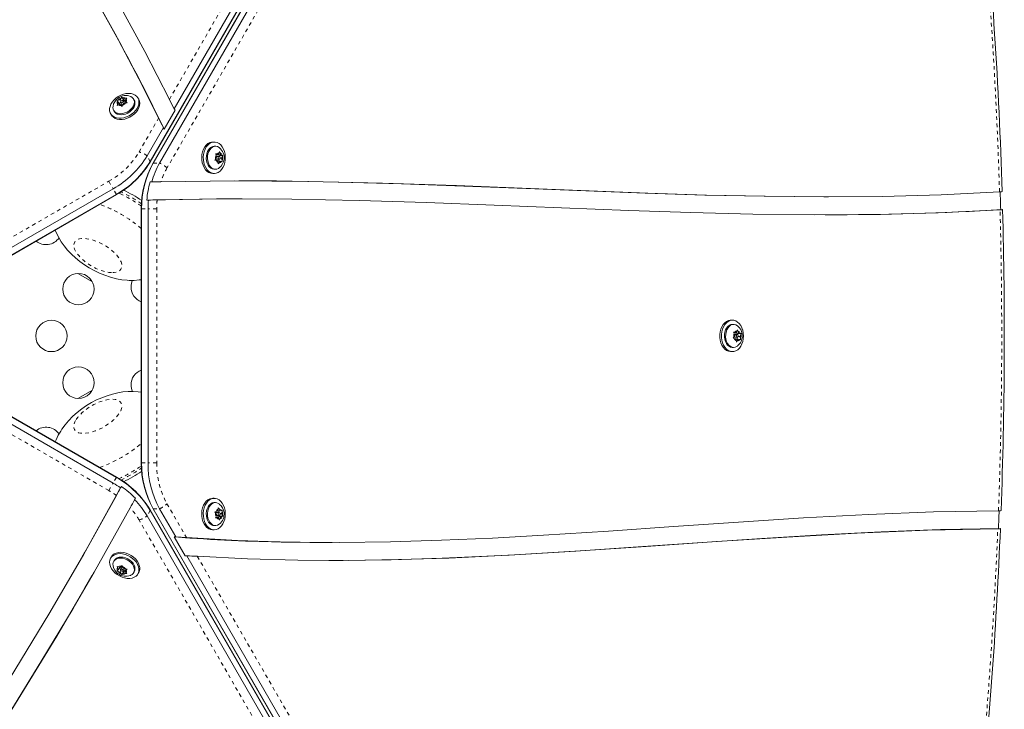
# Model space of a CAD drawing. Extents: x 401 to 887, y 38 to 536.
# Drawn here: x 762 to 790, y 173 to 192 of the extents above; entities that cross this region are included whole.
import ezdxf

# ---------------------------------------------------------------- set-up
doc = ezdxf.new("R2010")
doc.units = 0
doc.header["$LTSCALE"] = 0.125
doc.header["$MEASUREMENT"] = 0
doc.linetypes.add('PHANTOM', pattern=[0.5, 0.25, -0.05, 0.05, -0.05, 0.05, -0.05])
doc.layers.get('0').update_dxf_attribs({"linetype": 'CONTINUOUS'})

msp = doc.modelspace()

# ---------------------------------------------------------------- linework, layer by layer
at = {"color": 0, "linetype": 'Continuous', "lineweight": 15}
for p, q in [((782.79668, 217.42359), (766.06026, 188.43615)), ((782.80696, 217.4363), (766.07053, 188.44886)), ((782.9854, 217.4363), (766.24897, 188.44886)), ((765.98482, 188.47971), (772.95714, 200.5565)), ((765.99069, 188.49496), (772.96301, 200.57175)), ((766.65701, 189.95816), (770.50583, 196.62473)), ((765.06579, 190.18062), (765.09792, 190.19512)), ((765.15547, 190.21008), (765.09792, 190.19512)), ((765.15547, 190.21008), (765.1838, 190.25745)), ((765.17718, 190.17247), (765.15547, 190.21008)), ((765.1838, 190.25745), (765.20422, 190.28109)), ((765.20422, 190.28109), (765.21901, 190.26661)), ((765.24574, 190.20917), (765.20422, 190.28109)), ((765.24823, 190.2342), (765.21901, 190.26661)), ((765.24574, 190.20917), (765.23053, 190.18373)), ((765.29284, 190.15693), (765.24574, 190.20917)), ((765.24823, 190.2342), (765.30578, 190.24916)), ((765.29284, 190.15693), (765.24823, 190.2342)), ((765.29533, 190.18196), (765.32366, 190.22933)), ((765.30578, 190.24916), (765.34408, 190.25296)), ((765.34408, 190.25296), (765.32366, 190.22933)), ((765.54553, 190.20132), (765.52879, 190.23031)), ((765.67049, 190.22237), (765.64837, 190.2607)), ((764.9767, 189.91156), (764.99343, 189.88257)), ((765.08058, 190.16614), (765.06579, 190.18062)), ((765.06723, 190.05203), (765.08147, 190.08636)), ((765.09935, 190.06653), (765.06723, 190.05203)), ((765.1098, 190.13373), (765.08058, 190.16614)), ((765.1098, 190.13373), (765.08147, 190.08636)), ((765.1569, 190.08149), (765.09935, 190.06653)), ((765.14218, 190.07766), (765.1098, 190.13373)), ((765.17559, 190.12645), (765.12204, 190.11253)), ((765.1569, 190.08149), (765.18612, 190.04908)), ((765.16874, 190.13831), (765.21335, 190.06105)), ((765.20709, 190.0239), (765.18612, 190.04908)), ((765.22134, 190.05823), (765.20709, 190.0239)), ((765.24967, 190.1056), (765.22134, 190.05823)), ((765.27416, 190.11197), (765.2364, 190.17738)), ((765.24967, 190.1056), (765.30722, 190.12057)), ((765.30757, 190.16076), (765.29284, 190.15693)), ((765.3295, 190.12278), (765.29533, 190.18196)), ((765.29533, 190.18196), (765.32455, 190.14955)), ((765.34551, 190.12437), (765.30722, 190.12057)), ((765.32455, 190.14955), (765.34551, 190.12437)), ((766.37754, 189.39684), (766.67931, 189.91953)), ((766.67931, 189.91953), (766.65701, 189.95816)), ((764.89059, 189.8232), (764.91272, 189.78487)), ((765.90147, 188.64949), (766.35524, 189.43547)), ((766.35524, 189.43547), (766.37754, 189.39684)), ((766.36376, 189.42464), (766.37754, 189.39684)), ((767.77086, 189.03527), (767.72661, 189.03527)), ((767.80434, 188.91652), (767.77086, 188.91652)), ((767.78643, 188.53472), (767.80904, 188.56422)), ((767.80423, 188.70483), (767.83652, 188.69926)), ((767.82008, 188.66976), (767.80423, 188.70483)), ((767.8359, 188.61244), (767.80904, 188.56422)), ((767.81086, 188.69016), (767.87919, 188.69016)), ((767.81547, 188.55871), (767.90469, 188.55871)), ((767.8359, 188.61244), (767.82008, 188.66976)), ((767.90469, 188.63683), (767.82917, 188.63683)), ((767.87919, 188.69016), (767.83652, 188.69926)), ((767.85877, 188.67549), (767.85472, 188.69016)), ((767.92756, 188.66082), (767.85877, 188.67549)), ((767.85877, 188.67549), (767.94798, 188.67549)), ((767.87919, 188.69016), (767.90605, 188.73838)), ((767.90571, 188.50538), (767.891, 188.55871)), ((767.90605, 188.73838), (767.91631, 188.76788)), ((767.91313, 188.63493), (767.92756, 188.66082)), ((767.91631, 188.76788), (767.93217, 188.73281)), ((767.92756, 188.66082), (768.0106, 188.66082)), ((767.93005, 188.5831), (767.97348, 188.5831)), ((767.94798, 188.67549), (767.93217, 188.73281)), ((767.94798, 188.67549), (767.99066, 188.66639)), ((767.97348, 188.5831), (768.00034, 188.63132)), ((767.97348, 188.5831), (767.9893, 188.52578)), ((767.99066, 188.66639), (768.0106, 188.66082)), ((768.0106, 188.66082), (768.00034, 188.63132)), ((767.77086, 188.27902), (767.80434, 188.27902)), ((767.81872, 188.52915), (767.78643, 188.53472)), ((767.8614, 188.52005), (767.81872, 188.52915)), ((767.8614, 188.52005), (767.87722, 188.46273)), ((767.86545, 188.50538), (767.93019, 188.50538)), ((767.88072, 188.42766), (767.87722, 188.46273)), ((767.90333, 188.45716), (767.88072, 188.42766)), ((767.93019, 188.50538), (767.90333, 188.45716)), ((767.93019, 188.50538), (767.97287, 188.49628)), ((767.9928, 188.49071), (767.97287, 188.49628)), ((767.9893, 188.52578), (767.9928, 188.49071)), ((767.72661, 188.16027), (767.77086, 188.16027)), ((758.84943, 184.2086), (764.9597, 187.73637)), ((766.03108, 187.92597), (765.98647, 187.92597)), ((768.86693, 187.95426), (768.45545, 187.95492)), ((758.93865, 184.05407), (765.04892, 187.58183)), ((758.94322, 184.04615), (765.05349, 187.57392)), ((767.97714, 187.45605), (768.45564, 187.4546)), ((768.54487, 187.45849), (768.45565, 187.45849)), ((784.7488, 187.51361), (784.83802, 187.51361)), ((765.74148, 187.17671), (765.74148, 180.12118)), ((765.75062, 187.17671), (765.75062, 180.12118)), ((765.89514, 187.42325), (765.92598, 187.42379)), ((765.89514, 187.42325), (765.93975, 187.42325)), ((765.92906, 187.17671), (765.92906, 180.12118)), ((766.1671, 187.42724), (766.23415, 187.42842)), ((763.97888, 185.38514), (764.38325, 185.15168)), ((782.17182, 184.08644), (782.12756, 184.08644)), ((782.20529, 183.96769), (782.17182, 183.96769)), ((782.2038, 183.75348), (782.23616, 183.74861)), ((782.22011, 183.71868), (782.2038, 183.75348)), ((782.20982, 183.74064), (782.27895, 183.74064)), ((782.23667, 183.66178), (782.21045, 183.61286)), ((782.23667, 183.66178), (782.22011, 183.71868)), ((782.30564, 183.688), (782.22904, 183.688)), ((782.27895, 183.74064), (782.23616, 183.74861)), ((782.2587, 183.7278), (782.25496, 183.74064)), ((782.32767, 183.71496), (782.2587, 183.7278)), ((782.2587, 183.7278), (782.34792, 183.7278)), ((782.27895, 183.74064), (782.30518, 183.78957)), ((782.30518, 183.78957), (782.31505, 183.8195)), ((782.31254, 183.68674), (782.32767, 183.71496)), ((782.31505, 183.8195), (782.33135, 183.78469)), ((782.32767, 183.71496), (782.41071, 183.71496)), ((782.34792, 183.7278), (782.33135, 183.78469)), ((782.33148, 183.6361), (782.37461, 183.6361)), ((782.34792, 183.7278), (782.39071, 183.71983)), ((782.37461, 183.6361), (782.40084, 183.68502)), ((782.37461, 183.6361), (782.39117, 183.57921)), ((782.39071, 183.71983), (782.41071, 183.71496)), ((782.41071, 183.71496), (782.40084, 183.68502)), ((782.18823, 183.58293), (782.21045, 183.61286)), ((782.22058, 183.57805), (782.18823, 183.58293)), ((782.20931, 183.61122), (782.21642, 183.60988)), ((782.21642, 183.60988), (782.30564, 183.60988)), ((782.26337, 183.57008), (782.22058, 183.57805)), ((782.26337, 183.57008), (782.27993, 183.51319)), ((782.26711, 183.55724), (782.33234, 183.55724)), ((782.28389, 183.47839), (782.27993, 183.51319)), ((782.30611, 183.50832), (782.28389, 183.47839)), ((782.30835, 183.55724), (782.29303, 183.60988)), ((782.33234, 183.55724), (782.30611, 183.50832)), ((782.33234, 183.55724), (782.37513, 183.54928)), ((782.39513, 183.5444), (782.37513, 183.54928)), ((782.39117, 183.57921), (782.39513, 183.5444)), ((764.9597, 179.56152), (758.84943, 183.08928)), ((765.04892, 179.71605), (758.93865, 183.24381)), ((765.05349, 179.72396), (758.94322, 183.25173)), ((782.12756, 183.21144), (782.17182, 183.21144)), ((782.17182, 183.33019), (782.20529, 183.33019)), ((764.38325, 182.14621), (763.97888, 181.91274)), ((765.19018, 179.46762), (765.16788, 179.42899)), ((765.19018, 179.46762), (765.17523, 179.44065)), ((765.05766, 179.2301), (765.02515, 179.17145)), ((765.55758, 179.09854), (765.57989, 179.13717)), ((767.77086, 179.13761), (767.72661, 179.13761)), ((767.80434, 179.01886), (767.77086, 179.01886)), ((782.72046, 149.83029), (765.98482, 178.81818)), ((782.72633, 149.81503), (765.99069, 178.80292)), ((766.06026, 178.86173), (782.79668, 149.87429)), ((766.07053, 178.84902), (782.80696, 149.86158)), ((766.24897, 178.84902), (766.70276, 178.06305)), ((767.78643, 178.76317), (767.81872, 178.76873)), ((767.80904, 178.73366), (767.78643, 178.76317)), ((767.8359, 178.68544), (767.80904, 178.73366)), ((767.90469, 178.73917), (767.81547, 178.73917)), ((767.8614, 178.77783), (767.81872, 178.76873)), ((767.8614, 178.77783), (767.87722, 178.83516)), ((767.86545, 178.7925), (767.93019, 178.7925)), ((767.87722, 178.83516), (767.88072, 178.87023)), ((767.88072, 178.87023), (767.90333, 178.84072)), ((767.891, 178.73917), (767.90571, 178.7925)), ((767.93019, 178.7925), (767.90333, 178.84072)), ((767.93005, 178.71478), (767.97348, 178.71478)), ((767.93019, 178.7925), (767.97287, 178.8016)), ((767.97287, 178.8016), (767.9928, 178.80717)), ((767.97348, 178.71478), (767.9893, 178.7721)), ((767.97348, 178.71478), (768.00034, 178.66656)), ((767.9928, 178.80717), (767.9893, 178.7721)), ((782.63712, 149.6605), (765.90147, 178.64839)), ((767.80423, 178.59305), (767.82008, 178.62812)), ((767.83652, 178.59862), (767.80423, 178.59305)), ((767.81086, 178.60772), (767.87919, 178.60772)), ((767.8359, 178.68544), (767.82008, 178.62812)), ((767.82917, 178.66105), (767.90469, 178.66105)), ((767.87919, 178.60772), (767.83652, 178.59862)), ((767.85472, 178.60772), (767.85877, 178.62239)), ((767.85877, 178.62239), (767.92756, 178.63706)), ((767.85877, 178.62239), (767.94798, 178.62239)), ((767.87919, 178.60772), (767.90605, 178.5595)), ((767.91631, 178.53), (767.90605, 178.5595)), ((767.92756, 178.63706), (767.91313, 178.66295)), ((767.93217, 178.56507), (767.91631, 178.53)), ((767.92756, 178.63706), (768.0106, 178.63706)), ((767.94798, 178.62239), (767.93217, 178.56507)), ((767.94798, 178.62239), (767.99066, 178.63149)), ((768.0106, 178.63706), (767.99066, 178.63149)), ((768.00034, 178.66656), (768.0106, 178.63706)), ((767.72661, 178.26261), (767.77086, 178.26261)), ((767.77086, 178.38136), (767.80434, 178.38136)), ((789.54017, 178.29329), (789.54932, 178.29344)), ((766.70276, 178.06305), (766.65815, 178.06305)), ((766.65815, 178.06305), (766.95993, 177.54037)), ((766.68912, 178.06115), (766.65815, 178.06305)), ((770.95624, 177.91128), (770.14683, 177.91944)), ((770.91163, 177.91061), (770.95624, 177.91061)), ((770.95624, 177.91061), (771.04546, 177.91061)), ((764.17759, 177.64816), (763.93708, 177.23449)), ((764.91272, 177.51301), (764.89059, 177.47469)), ((764.99343, 177.41531), (764.9767, 177.38632)), ((766.95993, 177.54037), (767.00454, 177.54037)), ((767.00454, 177.54037), (770.85355, 170.87391)), ((763.89583, 177.15527), (763.94044, 177.23254)), ((765.06579, 177.11726), (765.08058, 177.13174)), ((765.09792, 177.10276), (765.06579, 177.11726)), ((765.06723, 177.24585), (765.09935, 177.23135)), ((765.08147, 177.21153), (765.06723, 177.24585)), ((765.1098, 177.16415), (765.08058, 177.13174)), ((765.1098, 177.16415), (765.08147, 177.21153)), ((765.15547, 177.0878), (765.09792, 177.10276)), ((765.1569, 177.21639), (765.09935, 177.23135)), ((765.14218, 177.22022), (765.1098, 177.16415)), ((765.12204, 177.18535), (765.17559, 177.17143)), ((765.17718, 177.12541), (765.15547, 177.0878)), ((765.15547, 177.0878), (765.1838, 177.04043)), ((765.1569, 177.21639), (765.18612, 177.2488)), ((765.21335, 177.23684), (765.16874, 177.15957)), ((765.18612, 177.2488), (765.20709, 177.27398)), ((765.24574, 177.08871), (765.20422, 177.01679)), ((765.20709, 177.27398), (765.22134, 177.23965)), ((765.24823, 177.06369), (765.21901, 177.03128)), ((765.24967, 177.19228), (765.22134, 177.23965)), ((765.23053, 177.11415), (765.24574, 177.08871)), ((765.2364, 177.12051), (765.27416, 177.18591)), ((765.24574, 177.08871), (765.29284, 177.14095)), ((765.29284, 177.14095), (765.24823, 177.06369)), ((765.24823, 177.06369), (765.30578, 177.04872)), ((765.24967, 177.19228), (765.30722, 177.17732)), ((765.29284, 177.14095), (765.30757, 177.13712)), ((765.3295, 177.1751), (765.29533, 177.11593)), ((765.29533, 177.11593), (765.32455, 177.14834)), ((765.29533, 177.11593), (765.32366, 177.06855)), ((765.30722, 177.17732), (765.34551, 177.17351)), ((765.32366, 177.06855), (765.34408, 177.04492)), ((765.34551, 177.17351), (765.32455, 177.14834)), ((765.52879, 177.06757), (765.54553, 177.09656)), ((765.64837, 177.03719), (765.67049, 177.07551)), ((764.16415, 176.62848), (764.37046, 176.98449)), ((765.20422, 177.01679), (765.1838, 177.04043)), ((765.21901, 177.03128), (765.20422, 177.01679)), ((765.34408, 177.04492), (765.30578, 177.04872))]:
    msp.add_line(p, q, dxfattribs=at)
at = {"color": 0, "linetype": 'PHANTOM', "lineweight": 0}
for p, q in [((783.19163, 217.29859), (766.4552, 188.31115)), ((766.52211, 190.21944), (770.3628, 196.87191)), ((765.67909, 188.75924), (766.22116, 189.69816)), ((765.99069, 188.49496), (765.90147, 188.64949)), ((766.07053, 188.44886), (766.24897, 188.44886)), ((758.729, 184.41719), (764.83927, 187.94496)), ((764.83927, 187.94496), (764.9597, 187.73637)), ((765.04892, 187.58183), (764.9597, 187.73637)), ((765.05349, 187.57392), (765.04892, 187.58183)), ((765.74148, 187.17671), (765.75062, 187.17671)), ((765.75062, 187.17671), (765.92906, 187.17671)), ((766.16992, 187.17671), (765.92906, 187.17671)), ((766.16992, 187.17671), (766.16992, 180.12118)), ((764.83927, 179.35293), (758.729, 182.88069)), ((765.74148, 180.12118), (765.75062, 180.12118)), ((765.75062, 180.12118), (765.92906, 180.12118)), ((766.16992, 180.12118), (765.92906, 180.12118)), ((764.83927, 179.35293), (764.9597, 179.56152)), ((765.04892, 179.71605), (764.9597, 179.56152)), ((765.05349, 179.72396), (765.04892, 179.71605)), ((766.4552, 178.98673), (766.9973, 178.04782)), ((765.99069, 178.80292), (765.90147, 178.64839)), ((766.07053, 178.84902), (766.24897, 178.84902)), ((782.41474, 149.55076), (765.67909, 178.53865)), ((767.29826, 177.52656), (771.13913, 170.87419))]:
    msp.add_line(p, q, dxfattribs=at)
at = {"color": 0, "linetype": 'Continuous', "lineweight": 15, "flags": 128}
for points in [[(766.52211, 190.21944), (765.8435, 191.54634), (765.1304, 192.85295), (764.38724, 194.14172), (763.47875, 195.64118), (762.54176, 197.1235)], [(762.0889, 196.90381), (762.92046, 195.5924), (763.72995, 194.26871), (764.51239, 192.92995), (765.10493, 191.86568), (765.67528, 190.78897), (766.22116, 189.69816)], [(765.25888, 189.71135), (765.1861, 189.69974), (765.116, 189.69913), (765.05083, 189.70954), (764.99269, 189.73063), (764.94345, 189.76173), (764.90469, 189.80184), (764.87765, 189.84966), (764.8632, 189.90366), (764.86181, 189.96211), (764.87353, 190.02312), (764.89797, 190.08474), (764.93435, 190.14498), (764.98151, 190.20191), (765.03792, 190.2537), (765.10177, 190.29868), (765.17101, 190.33542), (765.24342, 190.36272), (765.31666, 190.37971), (765.38839, 190.38584), (765.4563, 190.38092), (765.5182, 190.36511), (765.57211, 190.33891), (765.61629, 190.30316), (765.64932, 190.25902), (765.67015, 190.2079), (765.6781, 190.15145), (765.67291, 190.09148), (765.65476, 190.02992), (765.62423, 189.96874), (765.58229, 189.90991), (765.5303, 189.85533), (765.46993, 189.80675), (765.40311, 189.76573), (765.332, 189.73358), (765.25888, 189.71135)], [(765.44515, 190.30197), (765.45, 190.29983), (765.49206, 190.27363), (765.52367, 190.23858), (765.54343, 190.19619), (765.55049, 190.14834), (765.54454, 190.0971), (765.52583, 190.04472), (765.49519, 189.99348), (765.45395, 189.94563), (765.40392, 189.90326), (765.34728, 189.86821), (765.28651, 189.84202), (765.22427, 189.82584), (765.16326, 189.82037), (765.10617, 189.82585), (765.05549, 189.84205), (765.01342, 189.86824), (764.98182, 189.9033), (764.96205, 189.94568), (764.95499, 189.99353), (764.95672, 190.02185)], [(765.54553, 190.20132), (765.56017, 190.1672), (765.56723, 190.11935), (765.56128, 190.06811), (765.54257, 190.01573), (765.51193, 189.96449), (765.47069, 189.91664), (765.42066, 189.87427), (765.36402, 189.83922), (765.30325, 189.81303), (765.241, 189.79685), (765.18, 189.79138), (765.12291, 189.79686), (765.07222, 189.81306), (765.03016, 189.83925), (764.99856, 189.87431), (764.99343, 189.88257)], [(765.22109, 190.1373), (765.23171, 190.14759), (765.2379, 190.15945), (765.2387, 190.17106), (765.234, 190.18066), (765.22452, 190.18679), (765.2117, 190.18851), (765.19748, 190.18556), (765.18404, 190.17839), (765.17342, 190.1681), (765.16724, 190.15624), (765.16643, 190.14463), (765.17113, 190.13503), (765.18061, 190.1289), (765.19344, 190.12718), (765.20765, 190.13013), (765.22109, 190.1373)], [(765.67049, 190.22237), (765.67145, 190.2207), (765.69228, 190.16958), (765.70023, 190.11313), (765.69504, 190.05315), (765.67689, 189.99159), (765.64635, 189.93041), (765.60442, 189.87159), (765.55243, 189.81701), (765.49205, 189.76843), (765.42524, 189.72741), (765.35412, 189.69526), (765.281, 189.67303)], [(765.21335, 190.06105), (765.21574, 190.05776), (765.21957, 190.05445)], [(765.281, 189.67303), (765.20822, 189.66142), (765.13812, 189.66081), (765.07296, 189.67122), (765.01482, 189.69231), (764.96558, 189.72341), (764.92681, 189.76351), (764.91272, 189.78487)], [(767.72661, 188.16027), (767.6738, 188.16682), (767.62075, 188.18721), (767.57111, 188.22079), (767.52646, 188.2665), (767.48825, 188.32284), (767.45769, 188.38803), (767.43579, 188.45996), (767.42322, 188.53631), (767.42041, 188.61465), (767.42744, 188.69243), (767.44409, 188.76718), (767.46982, 188.83648), (767.5038, 188.89811), (767.54494, 188.95009), (767.59192, 188.99074), (767.64323, 189.01876), (767.69722, 189.03325), (767.72661, 189.03527)], [(768.05187, 188.77225), (768.06917, 188.69781), (768.07689, 188.62015), (768.07477, 188.54178), (768.06288, 188.4652), (768.04161, 188.39289), (768.01164, 188.32716), (767.97392, 188.27012), (767.92968, 188.22362), (767.88034, 188.18915), (767.82748, 188.1678), (767.77279, 188.16028), (767.71805, 188.16682), (767.665, 188.18721), (767.61536, 188.22079), (767.57071, 188.2665), (767.5325, 188.32284), (767.50195, 188.38803), (767.48004, 188.45996), (767.46748, 188.53631), (767.46467, 188.61465), (767.4717, 188.69243), (767.48834, 188.76718), (767.51407, 188.83648), (767.54805, 188.89811), (767.58919, 188.95009), (767.63617, 188.99074), (767.68748, 189.01876), (767.74147, 189.03325), (767.79641, 189.03375), (767.85052, 189.02023), (767.90208, 188.99313), (767.94941, 188.95333), (767.99101, 188.9021), (768.02553, 188.84108), (768.05187, 188.77225)], [(767.77086, 188.27902), (767.76115, 188.27932), (767.71499, 188.28917), (767.67127, 188.3125), (767.6319, 188.3483), (767.59861, 188.395), (767.57285, 188.45056), (767.55574, 188.51256), (767.54803, 188.57828), (767.55006, 188.64486), (767.56174, 188.70937), (767.58256, 188.76901), (767.61161, 188.82117), (767.64762, 188.86356), (767.68902, 188.89433), (767.734, 188.91214), (767.77086, 188.91652)], [(767.9102, 188.31714), (767.88618, 188.30121), (767.84121, 188.2834), (767.79462, 188.27932), (767.74846, 188.28917), (767.70474, 188.3125), (767.66538, 188.3483), (767.63208, 188.395), (767.60632, 188.45056), (767.58921, 188.51256), (767.5815, 188.57828), (767.58353, 188.64486), (767.59522, 188.70937), (767.61604, 188.76901), (767.64509, 188.82117), (767.6811, 188.86356), (767.7225, 188.89433), (767.76747, 188.91214), (767.81406, 188.91622), (767.86022, 188.90638), (767.90394, 188.88304), (767.91095, 188.87783)], [(767.80677, 188.56074), (767.81143, 188.55914), (767.81547, 188.55871)], [(767.87763, 188.60354), (767.87815, 188.58832), (767.8827, 188.57453), (767.8906, 188.56429), (767.90065, 188.55914), (767.91131, 188.55987), (767.92097, 188.56637), (767.92814, 188.57766), (767.93175, 188.592), (767.93124, 188.60722), (767.92668, 188.62101), (767.91878, 188.63126), (767.90873, 188.63641), (767.89807, 188.63567), (767.88842, 188.62917), (767.88124, 188.61789), (767.87763, 188.60354)], [(789.59467, 187.65032), (787.96933, 187.5695), (786.34235, 187.52574), (784.71391, 187.51369), (783.08417, 187.528), (781.4533, 187.56332), (779.82148, 187.61429), (778.18889, 187.67555), (776.55569, 187.74173), (774.50194, 187.82364), (772.44781, 187.89416), (770.3937, 187.94261), (768.34003, 187.95828), (766.28697, 187.93047)], [(784.7488, 187.51395), (784.7098, 187.51362), (783.05783, 187.52703), (781.40469, 187.56223), (779.75058, 187.61366), (778.09566, 187.67571), (776.44013, 187.74281), (774.7053, 187.81242), (772.97016, 187.87499), (771.23495, 187.92408), (769.49991, 187.95324), (768.45545, 187.95492)], [(765.93975, 187.42325), (767.8336, 187.45649), (768.45564, 187.4546)], [(766.18234, 187.4276), (768.05194, 187.45724), (769.92341, 187.44946), (771.79627, 187.41234), (773.67025, 187.35402), (775.54513, 187.28259), (777.42065, 187.20619), (779.29655, 187.13296), (781.01622, 187.07556), (782.73579, 187.03393), (784.45504, 187.01434), (786.17379, 187.02309), (787.89183, 187.06645), (789.60896, 187.15074)], [(789.66389, 187.658), (789.66558, 187.65753), (789.6461, 187.65432), (789.59467, 187.65032)], [(789.60896, 187.15074), (789.65681, 187.15437), (789.67914, 187.15764), (789.677, 187.15837)], [(763.35108, 186.59103), (763.38577, 186.50771), (763.44754, 186.38564), (763.51938, 186.26612), (763.60161, 186.14905), (763.69458, 186.03457), (763.7983, 185.92333), (763.91196, 185.81661), (764.03347, 185.71639), (764.1612, 185.62371), (764.29429, 185.5389), (764.43264, 185.46192), (764.57662, 185.3928), (764.72678, 185.33191), (764.88412, 185.2799), (765.04923, 185.23808), (765.19955, 185.2114), (765.34617, 185.19603), (765.40615, 185.19285), (765.54386, 185.19252), (765.6849, 185.20264), (765.74148, 185.21111)], [(782.12756, 183.21144), (782.11482, 183.21182), (782.06036, 183.22209), (782.00805, 183.24609), (781.95959, 183.28303), (781.91653, 183.33173), (781.88025, 183.39063), (781.85192, 183.45783), (781.83245, 183.53117), (781.82246, 183.6083), (781.82228, 183.68673), (781.83191, 183.76395), (781.85105, 183.83747), (781.87907, 183.90494), (781.91508, 183.96417), (781.95792, 184.01328), (782.00621, 184.05067), (782.0584, 184.07515), (782.11281, 184.08593), (782.12756, 184.08644)], [(782.3179, 183.26436), (782.26746, 183.2333), (782.21394, 183.2156), (782.15907, 183.21182), (782.10461, 183.22209), (782.05231, 183.24609), (782.00384, 183.28303), (781.96078, 183.33173), (781.9245, 183.39063), (781.89617, 183.45783), (781.8767, 183.53117), (781.86671, 183.6083), (781.86653, 183.68673), (781.87617, 183.76395), (781.8953, 183.83747), (781.92332, 183.90494), (781.95933, 183.96417), (782.00217, 184.01328), (782.05046, 184.05067), (782.10265, 184.07515), (782.15707, 184.08593), (782.21195, 184.08267), (782.26555, 184.06547), (782.31614, 184.03488), (782.36208, 183.99188), (782.40191, 183.93787), (782.43435, 183.87456), (782.45835, 183.80401), (782.47314, 183.72847), (782.47824, 183.65037), (782.4735, 183.57223), (782.45905, 183.49656), (782.43538, 183.42578), (782.40324, 183.36217), (782.36365, 183.30779), (782.3179, 183.26436)], [(782.17182, 183.33019), (782.16624, 183.33029), (782.11996, 183.33891), (782.07595, 183.36108), (782.03612, 183.39582), (782.00223, 183.44164), (781.97575, 183.49651), (781.95783, 183.55804), (781.94927, 183.62355), (781.95044, 183.69016), (781.96128, 183.75498), (781.98132, 183.81516), (782.00969, 183.86807), (782.04514, 183.91141), (782.08613, 183.94328)], [(782.3106, 183.36788), (782.29098, 183.3546), (782.24624, 183.3356), (782.19972, 183.33029), (782.15344, 183.33891), (782.10942, 183.36108), (782.0696, 183.39582), (782.0357, 183.44164), (782.00922, 183.49651), (781.99131, 183.55804), (781.98275, 183.62355), (781.98391, 183.69016), (781.99475, 183.75498), (782.01479, 183.81516), (782.04316, 183.86807), (782.07861, 183.91141), (782.1196, 183.94328), (782.1196, 183.94328)], [(782.08613, 183.94328), (782.13086, 183.96228), (782.17182, 183.96769)], [(782.31614, 183.61287), (782.32501, 183.62135), (782.33093, 183.63404), (782.333, 183.64899), (782.33091, 183.66393), (782.32497, 183.6766), (782.31608, 183.68505), (782.30561, 183.688), (782.29514, 183.68501), (782.28627, 183.67653), (782.28035, 183.66385), (782.27828, 183.64889), (782.28038, 183.63395), (782.28632, 183.62129), (782.2952, 183.61283), (782.30568, 183.60988), (782.31614, 183.61287)], [(765.74148, 182.08696), (765.65198, 182.09858), (765.51538, 182.10611), (765.37595, 182.10366), (765.23345, 182.09098), (765.08782, 182.0677), (764.93963, 182.0335), (764.79038, 181.98843), (764.64283, 181.93331), (764.4987, 181.86902), (764.35871, 181.79617), (764.22286, 181.71486), (764.09101, 181.62472), (763.9632, 181.52512), (763.83949, 181.41487), (763.72072, 181.29279), (763.62245, 181.17595), (763.53583, 181.05665), (763.50309, 181.0063), (763.43395, 180.8872), (763.37219, 180.76), (763.35124, 180.70676)], [(765.16788, 179.42899), (764.24973, 177.77225), (763.93708, 177.23449)], [(765.05034, 179.21672), (764.14121, 177.58278), (763.19873, 175.96593), (762.23017, 174.36254), (761.24266, 172.7688), (760.24336, 171.18082), (759.23944, 169.59477), (758.23807, 168.00681), (757.32853, 166.54623), (756.43269, 165.07785), (755.5561, 163.59873), (754.7043, 162.10588), (753.88284, 160.59633), (753.09726, 159.0671)], [(767.44561, 178.87459), (767.47195, 178.94343), (767.50647, 179.00444), (767.54806, 179.05567), (767.5954, 179.09547), (767.64695, 179.12257), (767.70107, 179.13609), (767.72661, 179.13761)], [(767.48986, 178.87459), (767.5162, 178.94343), (767.55072, 179.00444), (767.59232, 179.05567), (767.63965, 179.09547), (767.69121, 179.12257), (767.74532, 179.13609), (767.80025, 179.1356), (767.85424, 179.1211), (767.90555, 179.09308), (767.95254, 179.05243), (767.99368, 179.00045), (768.02766, 178.93882), (768.05339, 178.86952), (768.07003, 178.79478), (768.07706, 178.71699), (768.07425, 178.63865), (768.06169, 178.5623), (768.03978, 178.49037), (768.00923, 178.42519), (767.97102, 178.36884), (767.92637, 178.32313), (767.87673, 178.28955), (767.82368, 178.26916), (767.76893, 178.26262), (767.71425, 178.27014), (767.66139, 178.29149), (767.61204, 178.32596), (767.5678, 178.37246), (767.53009, 178.4295), (767.50012, 178.49523), (767.47884, 178.56754), (767.46696, 178.64412), (767.46484, 178.72249), (767.47256, 178.80015), (767.48986, 178.87459)], [(767.77086, 178.38136), (767.734, 178.38574), (767.68902, 178.40355), (767.64762, 178.43433), (767.61161, 178.47672), (767.58256, 178.52887), (767.56174, 178.58851), (767.55006, 178.65303), (767.54803, 178.7196), (767.55574, 178.78532), (767.57285, 178.84732), (767.59861, 178.90288), (767.6319, 178.94959), (767.67127, 178.98539), (767.71499, 179.00872), (767.76115, 179.01856), (767.77086, 179.01886)], [(767.90821, 178.41796), (767.90394, 178.41484), (767.86022, 178.39151), (767.81406, 178.38166), (767.76747, 178.38574), (767.7225, 178.40355), (767.6811, 178.43433), (767.64509, 178.47672), (767.61604, 178.52887), (767.59522, 178.58851), (767.58353, 178.65303), (767.5815, 178.7196), (767.58921, 178.78532), (767.60632, 178.84732), (767.63208, 178.90288), (767.66538, 178.94959), (767.70474, 178.98539), (767.74846, 179.00872), (767.79462, 179.01856), (767.84121, 179.01449), (767.88618, 178.99667), (767.90985, 178.98102)], [(753.53706, 158.82969), (754.27974, 160.27769), (755.05533, 161.70857), (755.85912, 163.12487), (756.68638, 164.52911), (757.53241, 165.92383), (758.39246, 167.31154), (759.26181, 168.69478), (760.13572, 170.07607), (761.23353, 171.81372), (762.32166, 173.55739), (763.39067, 175.31207), (764.43108, 177.08277), (765.43353, 178.87468)], [(789.56582, 178.79357), (787.75776, 178.75902), (785.95004, 178.68836), (784.1427, 178.59068), (782.33576, 178.47506), (780.52925, 178.35058), (778.72321, 178.22629), (776.91767, 178.11127), (775.4994, 178.03327), (774.08146, 177.97096), (772.66385, 177.92871), (771.24662, 177.9109), (769.82983, 177.9219), (768.41351, 177.96607), (766.9973, 178.04782)], [(767.72661, 178.26261), (767.72468, 178.26262), (767.67, 178.27014), (767.61714, 178.29149), (767.56779, 178.32596), (767.52355, 178.37246), (767.48584, 178.4295), (767.45586, 178.49523), (767.43459, 178.56754), (767.42271, 178.64412), (767.42059, 178.72249), (767.4283, 178.80015), (767.44561, 178.87459)], [(767.81547, 178.73917), (767.81143, 178.73875), (767.80664, 178.73708)], [(767.87763, 178.69434), (767.88124, 178.68), (767.88842, 178.66871), (767.89807, 178.66221), (767.90873, 178.66148), (767.91878, 178.66663), (767.92668, 178.67687), (767.93124, 178.69066), (767.93175, 178.70588), (767.92814, 178.72023), (767.92097, 178.73151), (767.91131, 178.73801), (767.90065, 178.73875), (767.8906, 178.7336), (767.8827, 178.72335), (767.87815, 178.70957), (767.87763, 178.69434)], [(789.63535, 178.79437), (789.63702, 178.79433), (789.61742, 178.79401), (789.56582, 178.79357)], [(767.29826, 177.52656), (768.69662, 177.4542), (770.0947, 177.41743), (771.4924, 177.41204), (772.88975, 177.43385), (774.28672, 177.47865), (776.11549, 177.56512), (777.94356, 177.67445), (779.77089, 177.79726), (781.7279, 177.93314), (783.68399, 178.06219), (785.63912, 178.17292), (787.59325, 178.25382), (789.54633, 178.29341)], [(770.95625, 177.41319), (771.26598, 177.4113), (772.68575, 177.43113), (774.10513, 177.47506), (775.96323, 177.56171), (777.8206, 177.67228), (779.67721, 177.79695), (781.33424, 177.91215), (782.99061, 178.02375), (784.6463, 178.12475), (786.30129, 178.20818), (787.95555, 178.26706), (789.60905, 178.29443)], [(789.54633, 178.29341), (789.5944, 178.29384), (789.61686, 178.29418), (789.61476, 178.29424)], [(765.28008, 176.92534), (765.20696, 176.94758), (765.13585, 176.97972), (765.06903, 177.02074), (765.00866, 177.06933), (764.95667, 177.12391), (764.91473, 177.18273), (764.8842, 177.24391), (764.86605, 177.30547), (764.86086, 177.36544), (764.86881, 177.42189), (764.88964, 177.47301), (764.92267, 177.51715), (764.96685, 177.5529), (765.02076, 177.5791), (765.08266, 177.59491), (765.15057, 177.59983), (765.2223, 177.5937), (765.29554, 177.57671), (765.36795, 177.54941), (765.43719, 177.51268), (765.50105, 177.46769), (765.55745, 177.4159), (765.60461, 177.35897), (765.64099, 177.29873), (765.66543, 177.23711), (765.67715, 177.1761), (765.67576, 177.11765), (765.66131, 177.06365), (765.63428, 177.01583), (765.59551, 176.97572), (765.54627, 176.94462), (765.48813, 176.92353), (765.42296, 176.91312), (765.35286, 176.91373), (765.28008, 176.92534)], [(764.91272, 177.51301), (764.9448, 177.55548), (764.98898, 177.59122), (765.04289, 177.61742), (765.10479, 177.63324), (765.1727, 177.63815), (765.24442, 177.63202), (765.31767, 177.61503), (765.39008, 177.58773), (765.45932, 177.551), (765.52317, 177.50602), (765.57958, 177.45423), (765.62673, 177.3973), (765.66312, 177.33705), (765.68756, 177.27543), (765.69927, 177.21442), (765.69789, 177.15597), (765.68344, 177.10197), (765.67049, 177.07551)], [(764.95677, 177.27558), (764.95499, 177.30435), (764.96205, 177.35221), (764.98182, 177.39459), (765.01342, 177.42964), (765.05549, 177.45584), (765.10617, 177.47203), (765.16326, 177.47751), (765.22427, 177.47204), (765.28651, 177.45586), (765.34728, 177.42967), (765.40392, 177.39463), (765.45395, 177.35225), (765.49519, 177.3044), (765.52583, 177.25317), (765.54454, 177.20078), (765.55049, 177.14954), (765.54343, 177.10169), (765.52367, 177.05931), (765.49206, 177.02425), (765.45, 176.99806), (765.44197, 176.99459)], [(764.99343, 177.41531), (764.99856, 177.42358), (765.03016, 177.45863), (765.07222, 177.48483), (765.12291, 177.50102), (765.18, 177.5065), (765.241, 177.50103), (765.30325, 177.48485), (765.36402, 177.45866), (765.42066, 177.42362), (765.47069, 177.38124), (765.51193, 177.33339), (765.54257, 177.28216), (765.56128, 177.22977), (765.56723, 177.17853), (765.56017, 177.13068), (765.54553, 177.09656)], [(770.95625, 177.41319), (771.26598, 177.4113), (771.35662, 177.41256)], [(765.22109, 177.16059), (765.20765, 177.16776), (765.19344, 177.1707), (765.18061, 177.16898), (765.17113, 177.16286), (765.16643, 177.15326), (765.16724, 177.14164), (765.17342, 177.12979), (765.18404, 177.11949), (765.19748, 177.11232), (765.2117, 177.10937), (765.22452, 177.1111), (765.234, 177.11722), (765.2387, 177.12682), (765.2379, 177.13844), (765.23171, 177.15029), (765.22109, 177.16059)], [(765.21946, 177.24336), (765.21574, 177.24012), (765.21335, 177.23684)], [(755.8419, 163.09453), (755.86111, 163.12847), (756.69871, 164.55241), (757.55576, 165.96647), (758.42735, 167.37326), (759.30855, 168.77543), (760.19443, 170.17561), (761.12213, 171.64322), (762.04389, 173.11461), (762.954, 174.5928), (763.84678, 176.0808), (764.37046, 176.98449)]]:
    msp.add_lwpolyline(points, dxfattribs=at)
at = {"color": 0, "linetype": 'PHANTOM', "lineweight": 0, "flags": 128}
for points in [[(765.99069, 188.49496), (765.98547, 188.48088), (765.98484, 188.47974)], [(766.06026, 188.43615), (766.06095, 188.43731), (766.07053, 188.44886)], [(764.91481, 185.40617), (764.8363, 185.41343), (764.75217, 185.42941), (764.66399, 185.4538), (764.5734, 185.48615), (764.4821, 185.52585), (764.39177, 185.57217), (764.30411, 185.62425), (764.22074, 185.6811), (764.14323, 185.74168), (764.073, 185.80486), (764.01138, 185.86946), (763.95951, 185.93427), (763.91836, 185.99809), (763.88868, 186.05973), (763.87105, 186.11804), (763.86577, 186.17193), (763.87296, 186.22041), (763.89248, 186.26257), (763.92396, 186.29761), (763.96682, 186.3249), (764.02026, 186.34392), (764.08328, 186.35431), (764.15471, 186.35589), (764.23323, 186.34863), (764.31736, 186.33265), (764.40554, 186.30826), (764.49612, 186.27591), (764.58743, 186.23621), (764.67776, 186.18989), (764.76542, 186.13781), (764.84879, 186.08096), (764.9263, 186.02037), (764.99652, 185.9572), (765.05814, 185.8926), (765.11002, 185.82779), (765.15117, 185.76397), (765.18084, 185.70233), (765.19848, 185.64402), (765.20376, 185.59012), (765.19657, 185.54165), (765.17705, 185.49949), (765.14557, 185.46445), (765.10271, 185.43716), (765.04927, 185.41814), (764.98625, 185.40775), (764.91481, 185.40617)], [(763.93349, 181.32515), (763.97904, 181.38951), (764.03495, 181.45438), (764.10016, 181.51855), (764.17347, 181.58083), (764.2535, 181.64005), (764.33878, 181.69512), (764.42771, 181.745), (764.51863, 181.78877), (764.60986, 181.82561), (764.69968, 181.85483), (764.78643, 181.8759), (764.8685, 181.88842), (764.94434, 181.89215), (765.01256, 181.88703), (765.07188, 181.87315), (765.12119, 181.85077), (765.15958, 181.8203), (765.18633, 181.78232), (765.20094, 181.73754), (765.20314, 181.68678), (765.19289, 181.63099), (765.17038, 181.57121), (765.13603, 181.50856), (765.09048, 181.44419), (765.03458, 181.37932), (764.96937, 181.31515), (764.89606, 181.25288), (764.81602, 181.19365), (764.73075, 181.13859), (764.64182, 181.08871), (764.55089, 181.04494), (764.45967, 181.0081), (764.36985, 180.97887), (764.28309, 180.95781), (764.20103, 180.94529), (764.12518, 180.94156), (764.05697, 180.94668), (763.99765, 180.96056), (763.94834, 180.98294), (763.90995, 181.01341), (763.8832, 181.05138), (763.86859, 181.09617), (763.86639, 181.14693), (763.87664, 181.20272), (763.89915, 181.2625), (763.93349, 181.32515)], [(765.98481, 178.81818), (765.98547, 178.817), (765.99069, 178.80292)], [(766.06025, 178.86174), (766.06095, 178.86058), (766.07053, 178.84902)]]:
    msp.add_lwpolyline(points, dxfattribs=at)
at = {"color": 0, "linetype": 'Continuous', "lineweight": 15}
for centre in [(763.99607, 184.94798), (763.24607, 183.64894), (763.99607, 182.3499)]:
    msp.add_circle(centre, 0.4375, dxfattribs=at)
at = {"color": 0, "linetype": 'PHANTOM', "lineweight": 0}
for centre, radius, start, end in [((659.30586, 183.68262), 130.34921, 1.7442963, 5.6112082), ((763.71778, 189.94184), 2.29026, 299.319567, 328.911471), ((765.57406, 188.26623), 0.50407, 49.494391, 77.973797), ((766.08075, 187.97369), 0.50407, 42.026203, 70.505609), ((768.19908, 187.31297), 2.00935, 150.213455, 162.102506), ((763.37936, 183.87985), 4.12233, 54.868104, 65.016457), ((763.40442, 183.92322), 4.12792, 55.408833, 64.602193), ((763.35493, 183.83749), 3.67756, 49.537331, 70.462669), ((768.70476, 187.17696), 2.53484, 174.32546, 180.005695), ((658.47131, 183.64907), 131.18439, 357.8788364, 1.529561), ((763.35493, 183.46039), 3.67756, 289.537331, 310.462669), ((768.46002, 180.09398), 2.29026, 179.319567, 208.911471), ((763.37939, 183.41805), 4.12233, 294.868104, 305.016457), ((763.40465, 183.37423), 4.12743, 295.408475, 304.696057), ((763.57207, 177.15756), 2.53484, 54.32546, 60.005695), ((766.08075, 179.3242), 0.50407, 289.494391, 317.973797), ((763.9427, 177.5275), 2.00935, 30.213455, 42.102506), ((765.57406, 179.03166), 0.50407, 282.026203, 310.505609), ((659.47378, 183.60298), 130.18087, 354.2317358, 357.6624795)]:
    msp.add_arc(centre, radius, start, end, dxfattribs=at)
at = {"color": 0, "linetype": 'Continuous', "lineweight": 15}
for centre, radius, start, end in [((659.56195, 183.70832), 130.164, 1.7388756, 5.6056237), ((720.10315, 167.25561), 51.29524, 25.619723, 30.375029), ((765.28749, 189.9827), 0.33184, 124.413144, 172.9915), ((765.24994, 190.076), 0.19313, 110.02604, 141.917894), ((765.31133, 189.97563), 0.3515, 67.823122, 126.968217), ((765.24162, 190.15455), 0.11431, 55.853609, 101.405918), ((765.2482, 190.18859), 0.08575, 332.914665, 28.36478), ((774.53771, 194.19243), 8.9462, 206.365691, 208.248959), ((765.15693, 190.1271), 0.08575, 152.914665, 208.36478), ((765.16352, 190.16114), 0.11431, 235.853609, 281.405918), ((765.1552, 190.23969), 0.19313, 290.02604, 321.917894), ((773.58636, 193.29181), 8.19515, 206.0088, 208.070881), ((767.69481, 188.60234), 0.3494, 352.745489, 51.525328), ((763.70207, 189.97566), 2.56828, 299.319567, 328.911471), ((767.99925, 188.59767), 0.19313, 158.082106, 189.97396), ((767.9085, 188.65267), 0.08575, 91.63522, 147.085335), ((767.71063, 188.5838), 0.33177, 307.11489, 355.576417), ((767.88232, 188.62994), 0.11431, 18.594082, 64.146391), ((767.81013, 188.59787), 0.19313, 338.082106, 9.97396), ((763.79129, 189.82113), 2.56828, 299.319567, 328.911471), ((763.80833, 189.78587), 2.53833, 299.376252, 329.031067), ((768.2778, 187.20481), 2.53647, 150.957784, 180.634897), ((768.31873, 187.20721), 2.56828, 151.088529, 180.680433), ((768.24534, 187.31011), 2.29831, 150.299086, 164.456943), ((767.92707, 188.5656), 0.11431, 198.594082, 244.146391), ((767.90088, 188.54288), 0.08575, 271.63522, 327.085335), ((768.59775, 187.19191), 2.7125, 164.298666, 175.107412), ((765.83869, 206.16988), 18.24492, 270.604181, 271.407895), ((763.52079, 184.12478), 3.97226, 55.803938, 64.172106), ((658.30184, 183.65213), 131.37164, 1.5302395, 1.7482168), ((768.77463, 187.1769), 2.84557, 175.033381, 180.003822), ((765.77525, 203.38199), 15.95959, 270.590541, 271.461628), ((785.04102, 260.99179), 73.97649, 269.7736803, 273.5885153), ((658.5615, 183.64839), 131.16581, 357.8791475, 1.5334513), ((763.09696, 186.62178), 0.4375, 230.56624, 325.366163), ((765.89517, 185.00623), 0.4375, 154.38115, 180), ((765.89517, 185.00623), 0.4375, 180, 249.43376), ((782.20551, 183.79886), 0.16804, 51.529556, 120.74635), ((782.08883, 183.6497), 0.35738, 308.428487, 51.576272), ((782.40096, 183.64881), 0.19388, 158.876626, 190.685247), ((782.31013, 183.70258), 0.08712, 93.261399, 148.110925), ((782.2849, 183.68259), 0.11217, 19.388622, 65.533906), ((782.21032, 183.64908), 0.19388, 338.876626, 10.685247), ((782.32639, 183.61529), 0.11217, 199.388622, 245.533906), ((782.30115, 183.5953), 0.08712, 273.261399, 328.110925), ((765.89517, 182.29165), 0.4375, 110.56624, 180), ((765.89517, 182.29165), 0.4375, 180, 205.483424), ((763.09696, 180.6761), 0.4375, 34.348797, 129.43376), ((768.27967, 180.09354), 2.53833, 179.376252, 209.031067), ((768.31873, 180.09068), 2.56828, 179.319567, 208.911471), ((768.49716, 180.09068), 2.56828, 179.319567, 208.911471), ((763.52079, 183.17311), 3.97226, 295.803938, 304.172106), ((763.53709, 177.09709), 2.84557, 55.033381, 60.003822), ((763.79129, 177.47676), 2.56828, 31.088529, 60.680433), ((763.80968, 177.5134), 2.53647, 30.957784, 60.634897), ((779.0708, 171.59207), 15.95959, 150.590541, 151.461628), ((763.63852, 177.24276), 2.7125, 44.298666, 55.107412), ((781.45346, 170.1432), 18.24492, 150.604181, 151.407895), ((763.9171, 177.48886), 2.29831, 30.299086, 44.456943), ((767.71055, 178.71413), 0.33184, 4.413144, 52.9915), ((767.99925, 178.70021), 0.19313, 170.02604, 201.917894), ((767.92707, 178.73228), 0.11431, 115.853609, 161.405918), ((767.90088, 178.75501), 0.08575, 32.914665, 88.36478), ((767.69251, 178.69703), 0.3515, 307.823122, 6.968217), ((767.81013, 178.70001), 0.19313, 350.02604, 21.917894), ((658.44308, 183.64095), 131.23032, 357.6650368, 357.8793351), ((767.9085, 178.64522), 0.08575, 212.914665, 268.36478), ((767.88232, 178.66794), 0.11431, 295.853609, 341.405918), ((659.73213, 183.57135), 129.99299, 354.2350441, 357.6733545), ((766.42689, 169.87255), 8.19515, 86.0088, 88.070881), ((770.32488, 223.82576), 45.90583, 265.474478, 269.338477), ((770.80282, 233.28807), 55.37701, 265.753997, 270.158741), ((766.73118, 168.59835), 8.9462, 86.365691, 88.248959), ((765.2875, 177.31509), 0.33177, 187.11489, 235.576417), ((765.15693, 177.17079), 0.08575, 151.63522, 207.085335), ((765.24994, 177.22188), 0.19313, 218.082106, 249.97396), ((765.16352, 177.13675), 0.11431, 78.594082, 124.146391), ((765.1552, 177.0582), 0.19313, 38.082106, 69.97396), ((765.2482, 177.10929), 0.08575, 331.63522, 27.085335), ((765.31146, 177.31952), 0.3494, 232.745489, 291.525328), ((765.24162, 177.14333), 0.11431, 258.594082, 304.146391)]:
    msp.add_arc(centre, radius, start, end, dxfattribs=at)

doc.saveas('drawing.dxf')
